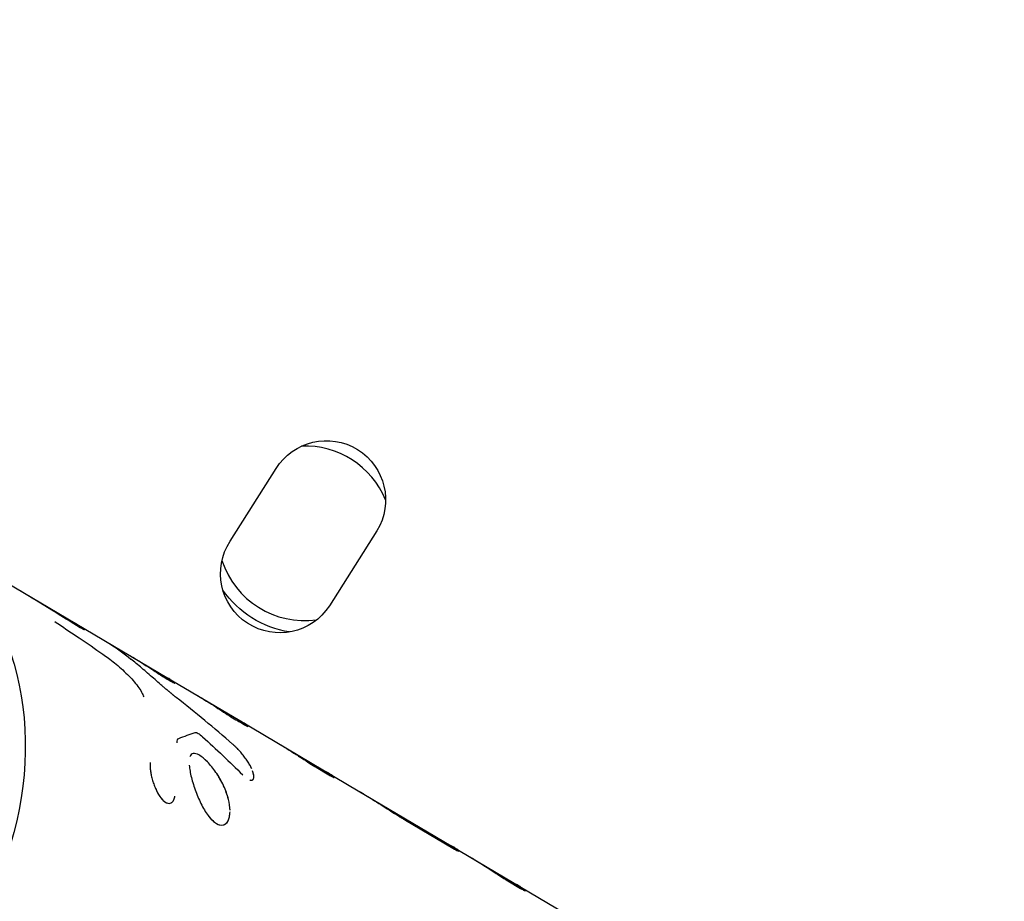
# Model space of a CAD drawing. Units: millimetres. Extents: x -2540 to 5953, y -3796 to 3153.
# Drawn here: x 257 to 336, y -206 to -135 of the extents above; entities that cross this region are included whole.
import ezdxf

# ---------------------------------------------------------------- set-up
doc = ezdxf.new("R2010")
doc.units = ezdxf.units.MM
doc.header["$LTSCALE"] = 20
doc.layers.add('2d', color=230, linetype='Continuous')

msp = doc.modelspace()

# ---------------------------------------------------------------- linework, layer by layer
at = {"layer": '2d'}
for p, q in [((273.597, -177.305), (277.288, -171.476)), ((247.94, -176.029), (261.181, -183.867)), ((285.368, -176.473), (281.57, -182.472)), ((261.181, -183.867), (265.779, -186.59)), ((265.779, -186.59), (268.525, -188.215)), ((268.525, -188.215), (274.375, -191.678)), ((269.167, -188.667), (269.167, -188.667)), ((274.375, -191.678), (283.876, -197.303)), ((280.503, -195.426), (281.506, -196.019)), ((275.477, -196.351), (275.477, -196.351)), ((283.876, -197.303), (291.339, -201.722)), ((287.667, -199.667), (291.459, -201.912)), ((291.339, -201.722), (305.481, -210.093)), ((291.941, -202.147), (291.941, -202.147)), ((295.882, -204.53), (296.897, -205.131))]:
    msp.add_line(p, q, dxfattribs=at)
for centre, radius, start, end in [((0, 0), 400, 325.74938, 355.67723), ((279.604, -176.67), 7, 22.53785, 92.24414), ((279.604, -176.67), 7, 198.09201, 277.67664)]:
    msp.add_arc(centre, radius, start, end, dxfattribs=at)
at = {"layer": '2d', "extrusion": (0, 0, -1)}
for centre, radius, start, end in [((-281.319, -173.989), 4.75, 31.93709, 211.52852), ((-277.584, -179.889), 4.75, 212.94534, 32.94534), ((-279.604, -176.67), 8, 278.90015, 325.33119)]:
    msp.add_arc(centre, radius, start, end, dxfattribs=at)
msp.add_ellipse((235.204, -197.541), major_axis=(12.736, 21.513), ratio=0.832756, start_param=-1.014451, end_param=1.480697, dxfattribs=at)
at = {"layer": '2d'}
for points, knots in [([(261.285, -184.055), (260.73, -183.71), (260.174, -183.367), (259.618, -183.025), (259.151, -182.738), (258.684, -182.452), (258.217, -182.166), (257.75, -181.881), (257.282, -181.597), (256.814, -181.313)], [0, 0, 0, 0, 0.002913984, 0.002913984, 0.002913984, 0.005356192, 0.005356192, 0.005356192, 0.007798411, 0.007798411, 0.007798411, 0.007798411]), ([(259.546, -183.738), (259.872, -183.956), (260.197, -184.174), (260.522, -184.393), (260.847, -184.611), (261.171, -184.83), (261.496, -185.05), (262.134, -185.482), (262.771, -185.915), (263.407, -186.349)], [0, 0, 0, 0, 0.001742918, 0.001742918, 0.001742918, 0.003485836, 0.003485836, 0.003485836, 0.006916735, 0.006916735, 0.006916735, 0.006916735]), ([(260.896, -183.703), (261.187, -183.867), (261.426, -184.013), (261.745, -184.224), (261.842, -184.297), (261.89, -184.343)], [0, 0, 0, 0, 0.25, 0.25, 0.4544593, 0.4544593, 0.4544593, 0.4544593]), ([(261.601, -184.129), (261.601, -184.129), (261.601, -184.129), (261.689, -184.187), (261.759, -184.237), (261.865, -184.318), (261.899, -184.349), (261.932, -184.389), (261.93, -184.397), (261.89, -184.392), (261.853, -184.377), (261.688, -184.297), (261.513, -184.196), (261.285, -184.055)], [0.2499997, 0.2499997, 0.2499997, 0.2499997, 0.25, 0.25, 0.375, 0.375, 0.5, 0.5, 0.625, 0.625, 0.75, 0.75, 1, 1, 1, 1]), ([(261.916, -184.369), (261.916, -184.369), (261.916, -184.369), (261.948, -184.409), (261.907, -184.404), (261.688, -184.297), (261.514, -184.197), (261.285, -184.055)], [0.4999987, 0.4999987, 0.4999987, 0.4999987, 0.5, 0.5, 0.75, 0.75, 1, 1, 1, 1]), ([(263.512, -185.247), (263.639, -185.322), (263.764, -185.399), (264.502, -185.862), (265.09, -186.283), (265.653, -186.743)], [0.007267852, 0.007267852, 0.007267852, 0.007267852, 0.007797439, 0.007797439, 0.010396585, 0.010396585, 0.010396585, 0.010396585]), ([(263.889, -185.477), (263.889, -185.477), (263.889, -185.477), (264.502, -185.862), (265.09, -186.283), (265.653, -186.743)], [0.007797386, 0.007797386, 0.007797386, 0.007797386, 0.007797439, 0.007797439, 0.010396585, 0.010396585, 0.010396585, 0.010396585]), ([(265.226, -186.274), (265.276, -186.301), (265.32, -186.326), (265.377, -186.357), (265.403, -186.372), (265.429, -186.387), (265.441, -186.394), (265.446, -186.396), (265.449, -186.398), (265.45, -186.399), (265.494, -186.424), (265.554, -186.458), (265.619, -186.495), (265.645, -186.511), (265.663, -186.521), (265.669, -186.525), (265.714, -186.551), (265.747, -186.57), (265.779, -186.59)], [0, 0, 0, 0, 0.015625, 0.015625, 0.0234375, 0.02734375, 0.02929688, 0.03027344, 0.03027344, 0.03125, 0.03125, 0.046875, 0.0546875, 0.05859375, 0.05859375, 0.0625, 0.0625, 0.0755223, 0.0755223, 0.0755223, 0.0755223]), ([(263.407, -186.349), (263.691, -186.544), (264.004, -186.78), (264.682, -187.339), (265.032, -187.65), (265.387, -187.997)], [0, 0, 0, 0, 0.5, 0.5, 1, 1, 1, 1]), ([(263.407, -186.349), (263.691, -186.544), (264.004, -186.779), (264.682, -187.339), (265.032, -187.65), (265.387, -187.997)], [0, 0, 0, 0, 0.5, 0.5, 1, 1, 1, 1]), ([(269.275, -189.822), (269.228, -189.784), (269.167, -189.734), (269.11, -189.688), (269.085, -189.668), (269.074, -189.659), (269.069, -189.655), (269.066, -189.653), (269.066, -189.652), (269.024, -189.618), (268.967, -189.573), (268.906, -189.523), (268.877, -189.499), (268.865, -189.489), (268.857, -189.482), (268.853, -189.48), (268.81, -189.444), (268.754, -189.398), (268.7, -189.353), (268.664, -189.324), (268.648, -189.31), (268.593, -189.264), (268.556, -189.233), (268.481, -189.17), (268.441, -189.137), (268.33, -189.042), (268.217, -188.945), (268.099, -188.843), (268.02, -188.774), (267.978, -188.739), (267.781, -188.567), (267.625, -188.431), (267.306, -188.152), (267.148, -188.014), (266.835, -187.742), (266.679, -187.607), (266.22, -187.214), (265.929, -186.969), (265.653, -186.743)], [0, 0, 0, 0, 0.03125, 0.046875, 0.054687, 0.058594, 0.060547, 0.060547, 0.0625, 0.0625, 0.09375, 0.109375, 0.117187, 0.121094, 0.121094, 0.125, 0.125, 0.15625, 0.171875, 0.171875, 0.1875, 0.1875, 0.21875, 0.21875, 0.25, 0.25, 0.3125, 0.34375, 0.34375, 0.375, 0.375, 0.5, 0.5, 0.625, 0.625, 0.75, 0.75, 1, 1, 1, 1]), ([(265.78, -186.59), (265.786, -186.594), (265.792, -186.597), (265.818, -186.613), (265.837, -186.624), (265.874, -186.646), (265.892, -186.657), (265.93, -186.68), (265.951, -186.692), (265.99, -186.716), (266.01, -186.728), (266.07, -186.764), (266.11, -186.789), (266.228, -186.862), (266.308, -186.911), (266.431, -186.988), (266.473, -187.014), (266.556, -187.067), (266.599, -187.094), (266.683, -187.147), (266.723, -187.173), (266.805, -187.225), (266.845, -187.251), (266.968, -187.33), (267.049, -187.382), (267.292, -187.539), (267.448, -187.641), (267.746, -187.835), (267.889, -187.928), (268.298, -188.191), (268.532, -188.338), (268.811, -188.504), (268.89, -188.548), (269.021, -188.618), (269.072, -188.642), (269.143, -188.671), (269.163, -188.674), (269.166, -188.667), (269.166, -188.667), (269.167, -188.667)], [0.0756399, 0.0756399, 0.0756399, 0.0756399, 0.078125, 0.078125, 0.0859375, 0.0859375, 0.09375, 0.09375, 0.1015625, 0.1015625, 0.109375, 0.109375, 0.125, 0.125, 0.15625, 0.15625, 0.171875, 0.171875, 0.1875, 0.1875, 0.203125, 0.203125, 0.21875, 0.21875, 0.25, 0.25, 0.3125, 0.3125, 0.375, 0.375, 0.5, 0.5, 0.5625, 0.5625, 0.625, 0.625, 0.6875, 0.6875, 0.6881745, 0.6881745, 0.6881745, 0.6881745]), ([(265.78, -186.59), (265.786, -186.594), (265.812, -186.609), (265.837, -186.624), (265.874, -186.646), (265.891, -186.656), (265.99, -186.716), (266.07, -186.765), (266.228, -186.861), (266.349, -186.936), (266.473, -187.014), (266.556, -187.067), (266.6, -187.094), (266.805, -187.225), (266.967, -187.329), (267.455, -187.645), (267.753, -187.84), (268.298, -188.191), (268.532, -188.339), (268.904, -188.558), (269.036, -188.628), (269.179, -188.685), (269.186, -188.67), (269.1, -188.592), (269.054, -188.556), (268.962, -188.491), (268.927, -188.467), (268.851, -188.417), (268.81, -188.39), (268.763, -188.361)], [0.0756399, 0.0756399, 0.0756399, 0.0756399, 0.078125, 0.0859375, 0.0859375, 0.09375, 0.09375, 0.125, 0.125, 0.15625, 0.171875, 0.171875, 0.1875, 0.1875, 0.25, 0.25, 0.375, 0.375, 0.5, 0.5, 0.625, 0.625, 0.75, 0.75, 0.8125, 0.8125, 0.84375, 0.84375, 0.8749454, 0.8749454, 0.8749454, 0.8749454]), ([(265.387, -187.997), (265.536, -188.143), (265.681, -188.295), (265.96, -188.614), (266.089, -188.774), (266.322, -189.094), (266.42, -189.246), (266.58, -189.534), (266.637, -189.663), (266.673, -189.776)], [0, 0, 0, 0, 0.25, 0.25, 0.5, 0.5, 0.75, 0.75, 1, 1, 1, 1]), ([(269.167, -188.667), (269.17, -188.66), (269.157, -188.643), (269.099, -188.592), (269.054, -188.556), (268.962, -188.491), (268.927, -188.467), (268.851, -188.417), (268.809, -188.39), (268.717, -188.331), (268.667, -188.301), (268.585, -188.251), (268.555, -188.233), (268.524, -188.214)], [0.6882532, 0.6882532, 0.6882532, 0.6882532, 0.75, 0.75, 0.8125, 0.8125, 0.84375, 0.84375, 0.875, 0.875, 0.90625, 0.90625, 0.9235881, 0.9235881, 0.9235881, 0.9235881]), ([(271.943, -190.26), (272.176, -190.408), (272.401, -190.555), (272.841, -190.841), (273.042, -190.971), (273.226, -191.088)], [0, 0, 0, 0, 0.5, 0.5, 1, 1, 1, 1]), ([(271.943, -190.26), (272.176, -190.408), (272.401, -190.555), (272.841, -190.841), (273.042, -190.971), (273.226, -191.088)], [0, 0, 0, 0, 0.5, 0.5, 1, 1, 1, 1]), ([(273.226, -191.088), (273.435, -191.221), (273.628, -191.342), (273.984, -191.563), (274.148, -191.663), (274.37, -191.795), (274.44, -191.835), (274.57, -191.91), (274.631, -191.944), (274.799, -192.036), (274.893, -192.084), (274.967, -192.119)], [0, 0, 0, 0, 0.25, 0.25, 0.5, 0.5, 0.625, 0.625, 0.75, 0.75, 1, 1, 1, 1]), ([(274.967, -192.119), (275.027, -192.147), (275.055, -192.153), (275.044, -192.124), (275.006, -192.09), (274.861, -191.983), (274.758, -191.914), (274.549, -191.783), (274.466, -191.732), (274.375, -191.678)], [0, 0, 0, 0, 0.25, 0.25, 0.5, 0.5, 0.75, 0.75, 0.8906538, 0.8906538, 0.8906538, 0.8906538]), ([(274.967, -192.119), (275.027, -192.147), (275.055, -192.153), (275.044, -192.124), (275.006, -192.09), (274.861, -191.983), (274.758, -191.914), (274.549, -191.783), (274.466, -191.732), (274.375, -191.678)], [0, 0, 0, 0, 0.25, 0.25, 0.5, 0.5, 0.75, 0.75, 0.89065, 0.89065, 0.89065, 0.89065]), ([(269.37, -193.471), (269.36, -193.368), (269.365, -193.287), (269.403, -193.162), (269.436, -193.122), (269.483, -193.105)], [0, 0, 0, 0, 0.5, 0.5, 1, 1, 1, 1]), ([(270.794, -192.644), (270.851, -192.625), (270.932, -192.645), (271.142, -192.761), (271.264, -192.853), (271.4, -192.978)], [0, 0, 0, 0, 0.5, 0.5, 1, 1, 1, 1]), ([(270.794, -192.644), (270.851, -192.625), (270.932, -192.645), (271.142, -192.761), (271.263, -192.853), (271.4, -192.978)], [0, 0, 0, 0, 0.5, 0.5, 1, 1, 1, 1]), ([(275.332, -195.536), (275.3, -195.466), (275.264, -195.393), (275.17, -195.217), (275.109, -195.113), (274.974, -194.899), (274.901, -194.793), (274.745, -194.579), (274.664, -194.474), (274.536, -194.318), (274.493, -194.267), (274.407, -194.167), (274.364, -194.119), (274.275, -194.022), (274.231, -193.975), (274.166, -193.907), (274.144, -193.885), (274.112, -193.853), (274.101, -193.842), (274.079, -193.821), (274.068, -193.81), (274.048, -193.79), (274.038, -193.781), (274.018, -193.761), (274.007, -193.751), (273.986, -193.731), (273.975, -193.721), (273.959, -193.706), (273.953, -193.701), (273.945, -193.693), (273.942, -193.69), (273.937, -193.685), (273.933, -193.682), (273.929, -193.678), (273.927, -193.677), (273.924, -193.673), (273.922, -193.672), (273.916, -193.666), (273.912, -193.663), (273.899, -193.651), (273.889, -193.642), (273.858, -193.614), (273.834, -193.592), (273.806, -193.567)], [0.5795369, 0.5795369, 0.5795369, 0.5795369, 0.625, 0.625, 0.6875, 0.6875, 0.75, 0.75, 0.8125, 0.8125, 0.84375, 0.84375, 0.875, 0.875, 0.90625, 0.90625, 0.921875, 0.921875, 0.9296875, 0.9296875, 0.9375, 0.9375, 0.9453125, 0.9453125, 0.953125, 0.953125, 0.9609375, 0.9609375, 0.9648438, 0.9648438, 0.9667969, 0.9667969, 0.96875, 0.96875, 0.9707031, 0.9707031, 0.9726562, 0.9726562, 0.9765625, 0.9765625, 0.984375, 0.984375, 1, 1, 1, 1]), ([(274.113, -193.854), (274.094, -193.836), (274.076, -193.818), (274.047, -193.79), (274.038, -193.781), (274.018, -193.761), (273.986, -193.731), (273.953, -193.701), (273.928, -193.677), (273.927, -193.677), (273.924, -193.673), (273.918, -193.668), (273.903, -193.655), (273.87, -193.625), (273.834, -193.592), (273.806, -193.567)], [0.92426614, 0.92426614, 0.92426614, 0.92426614, 0.93749746, 0.93749746, 0.94530993, 0.94530993, 0.95312239, 0.96874733, 0.96874733, 0.97070044, 0.97070044, 0.97265356, 0.97655979, 0.98437226, 0.99999719, 0.99999719, 0.99999719, 0.99999719]), ([(277.88, -193.757), (278.13, -193.909), (278.378, -194.066), (278.879, -194.387), (279.121, -194.545), (279.587, -194.848), (279.801, -194.987), (280.192, -195.236), (280.36, -195.341), (280.503, -195.426)], [0, 0, 0, 0, 0.25, 0.25, 0.5, 0.5, 0.75, 0.75, 1, 1, 1, 1]), ([(277.88, -193.757), (278.129, -193.909), (278.378, -194.065), (278.88, -194.387), (279.121, -194.545), (279.587, -194.848), (279.801, -194.987), (280.192, -195.236), (280.36, -195.341), (280.503, -195.426)], [0, 0, 0, 0, 0.25, 0.25, 0.5, 0.5, 0.75, 0.75, 1, 1, 1, 1]), ([(271.139, -194.456), (270.944, -194.341), (270.776, -194.293), (270.515, -194.339), (270.423, -194.433), (270.369, -194.596)], [0, 0, 0, 0, 0.0625, 0.0625, 0.1249999, 0.1249999, 0.1249999, 0.1249999]), ([(273.595, -198.851), (273.589, -198.59), (273.547, -198.302), (273.426, -197.816), (273.37, -197.633), (273.236, -197.261), (273.159, -197.076), (272.986, -196.706), (272.892, -196.526), (272.688, -196.171), (272.582, -196.001), (272.359, -195.676), (272.245, -195.524), (272.013, -195.237), (271.897, -195.107), (271.667, -194.87), (271.555, -194.766), (271.339, -194.587), (271.236, -194.514), (271.139, -194.456)], [0.6970954, 0.6970954, 0.6970954, 0.6970954, 0.75, 0.75, 0.78125, 0.78125, 0.8125, 0.8125, 0.84375, 0.84375, 0.875, 0.875, 0.90625, 0.90625, 0.9375, 0.9375, 0.96875, 0.96875, 1, 1, 1, 1]), ([(272.47, -195.839), (272.248, -195.514), (272.012, -195.225), (271.552, -194.752), (271.333, -194.571), (271.139, -194.456)], [0.8750004, 0.8750004, 0.8750004, 0.8750004, 0.9375, 0.9375, 1, 1, 1, 1]), ([(267.182, -195.028), (267.183, -195.095), (267.185, -195.153), (267.187, -195.23), (267.187, -195.253), (267.188, -195.285), (267.188, -195.295), (267.189, -195.31), (267.189, -195.314), (267.189, -195.321), (267.189, -195.323), (267.19, -195.328), (267.19, -195.329), (267.19, -195.335), (267.19, -195.339), (267.19, -195.346), (267.19, -195.35), (267.191, -195.361), (267.191, -195.368), (267.192, -195.389), (267.193, -195.403), (267.195, -195.444), (267.197, -195.472), (267.2, -195.525), (267.202, -195.551), (267.206, -195.59), (267.207, -195.602), (267.209, -195.621), (267.209, -195.628), (267.21, -195.64), (267.211, -195.646), (267.212, -195.659), (267.213, -195.667), (267.215, -195.681), (267.216, -195.688), (267.218, -195.71), (267.22, -195.724), (267.226, -195.767), (267.23, -195.796), (267.243, -195.884), (267.254, -195.942), (267.278, -196.061), (267.292, -196.123), (267.323, -196.248), (267.34, -196.313), (267.376, -196.441), (267.395, -196.504), (267.436, -196.631), (267.457, -196.695), (267.525, -196.884), (267.572, -197.004), (267.676, -197.242), (267.731, -197.355), (267.844, -197.565), (267.903, -197.663), (268.025, -197.843), (268.088, -197.923), (268.216, -198.066), (268.28, -198.126), (268.407, -198.223), (268.47, -198.259), (268.594, -198.308), (268.653, -198.32), (268.767, -198.319), (268.821, -198.306), (268.896, -198.269), (268.92, -198.253), (268.966, -198.216), (268.987, -198.194), (269.028, -198.145), (269.047, -198.117), (269.073, -198.072), (269.081, -198.057), (269.097, -198.024), (269.104, -198.006), (269.118, -197.972), (269.124, -197.954), (269.133, -197.925), (269.136, -197.916), (269.14, -197.9), (269.142, -197.895), (269.144, -197.888), (269.145, -197.885), (269.146, -197.88), (269.147, -197.877), (269.148, -197.872), (269.148, -197.871), (269.149, -197.867), (269.15, -197.865), (269.151, -197.86), (269.152, -197.856), (269.155, -197.843), (269.158, -197.833), (269.165, -197.802), (269.17, -197.777), (269.176, -197.749)], [0, 0, 0, 0, 0.03125, 0.03125, 0.046875, 0.046875, 0.054688, 0.054688, 0.058594, 0.058594, 0.060547, 0.060547, 0.0625, 0.0625, 0.064453, 0.064453, 0.066406, 0.066406, 0.070312, 0.070312, 0.078125, 0.078125, 0.09375, 0.09375, 0.109375, 0.109375, 0.117188, 0.117188, 0.121094, 0.121094, 0.125, 0.125, 0.128906, 0.128906, 0.132812, 0.132812, 0.140625, 0.140625, 0.15625, 0.15625, 0.1875, 0.1875, 0.21875, 0.21875, 0.25, 0.25, 0.28125, 0.28125, 0.3125, 0.3125, 0.375, 0.375, 0.4375, 0.4375, 0.5, 0.5, 0.5625, 0.5625, 0.625, 0.625, 0.6875, 0.6875, 0.75, 0.75, 0.8125, 0.8125, 0.84375, 0.84375, 0.875, 0.875, 0.90625, 0.90625, 0.921875, 0.921875, 0.9375, 0.9375, 0.953125, 0.953125, 0.960938, 0.960938, 0.964844, 0.964844, 0.966797, 0.966797, 0.96875, 0.96875, 0.970703, 0.970703, 0.972656, 0.972656, 0.976562, 0.976562, 0.984375, 0.984375, 1, 1, 1, 1]), ([(267.182, -195.028), (267.183, -195.095), (267.185, -195.153), (267.187, -195.23), (267.187, -195.265), (267.189, -195.3), (267.189, -195.317), (267.189, -195.323), (267.19, -195.328), (267.19, -195.329), (267.192, -195.39), (267.196, -195.473), (267.203, -195.564), (267.207, -195.609), (267.209, -195.628), (267.21, -195.64), (267.211, -195.645), (267.224, -195.767), (267.242, -195.881), (267.278, -196.062), (267.292, -196.123), (267.323, -196.248), (267.34, -196.314), (267.394, -196.504), (267.435, -196.633), (267.524, -196.883), (267.572, -197.004), (267.729, -197.363), (267.842, -197.573), (268.087, -197.933), (268.217, -198.077), (268.471, -198.271), (268.595, -198.32), (268.767, -198.319), (268.821, -198.307), (268.921, -198.256), (268.966, -198.219), (269.028, -198.145), (269.056, -198.104), (269.081, -198.057), (269.097, -198.024), (269.104, -198.006), (269.118, -197.972), (269.127, -197.945), (269.138, -197.911), (269.143, -197.893), (269.145, -197.885), (269.146, -197.88), (269.147, -197.876), (269.155, -197.847), (269.164, -197.806), (269.176, -197.749)], [0, 0, 0, 0, 0.03125, 0.03125, 0.046875, 0.054688, 0.058594, 0.060547, 0.060547, 0.0625, 0.0625, 0.09375, 0.109375, 0.117188, 0.121094, 0.121094, 0.125, 0.125, 0.1875, 0.1875, 0.21875, 0.21875, 0.25, 0.25, 0.3125, 0.3125, 0.375, 0.375, 0.5, 0.5, 0.625, 0.625, 0.75, 0.75, 0.8125, 0.8125, 0.875, 0.875, 0.90625, 0.921875, 0.921875, 0.9375, 0.9375, 0.953125, 0.960937, 0.964844, 0.966797, 0.966797, 0.96875, 0.96875, 1, 1, 1, 1]), ([(270.327, -195.267), (270.327, -195.267), (270.327, -195.267), (270.338, -195.407), (270.359, -195.559), (270.417, -195.886), (270.454, -196.058), (270.544, -196.418), (270.596, -196.603), (270.714, -196.983), (270.778, -197.174), (270.92, -197.557), (270.996, -197.746), (271.159, -198.119), (271.244, -198.298), (271.514, -198.816), (271.706, -199.123), (272.005, -199.499), (272.104, -199.609), (272.305, -199.795), (272.404, -199.871), (272.501, -199.928), (272.599, -199.986), (272.693, -200.025), (272.876, -200.065), (272.962, -200.065), (273.123, -200.028), (273.197, -199.991), (273.33, -199.878), (273.388, -199.805), (273.484, -199.623), (273.522, -199.516), (273.576, -199.273), (273.592, -199.138), (273.595, -198.99), (273.595, -198.99), (273.595, -198.99)], [0.1875, 0.1875, 0.1875, 0.1875, 0.1875, 0.1875, 0.21875, 0.21875, 0.25, 0.25, 0.28125, 0.28125, 0.3125, 0.3125, 0.34375, 0.34375, 0.375, 0.375, 0.4375, 0.4375, 0.46875, 0.46875, 0.5, 0.5, 0.5, 0.53125, 0.53125, 0.5625, 0.5625, 0.59375, 0.59375, 0.625, 0.625, 0.65625, 0.65625, 0.6875, 0.6875, 0.6875002, 0.6875002, 0.6875002, 0.6875002]), ([(275.319, -195.508), (275.29, -195.446), (275.259, -195.383), (275.21, -195.292), (275.195, -195.264), (275.18, -195.237)], [0.58569912, 0.58569912, 0.58569912, 0.58569912, 0.62499881, 0.62499881, 0.64172834, 0.64172834, 0.64172834, 0.64172834]), ([(275.477, -196.351), (275.487, -196.331), (275.495, -196.307), (275.51, -196.23), (275.512, -196.171), (275.5, -196.038), (275.485, -195.963), (275.445, -195.824), (275.426, -195.766), (275.402, -195.704)], [0.3416276, 0.3416276, 0.3416276, 0.3416276, 0.375, 0.375, 0.4375, 0.4375, 0.5, 0.5, 0.5425377, 0.5425377, 0.5425377, 0.5425377]), ([(275.171, -196.434), (275.184, -196.439), (275.196, -196.443), (275.233, -196.454), (275.258, -196.459), (275.305, -196.463), (275.327, -196.462), (275.367, -196.453), (275.385, -196.447), (275.418, -196.427), (275.433, -196.415), (275.458, -196.386), (275.469, -196.37), (275.477, -196.351)], [0.173443, 0.173443, 0.173443, 0.173443, 0.1875, 0.1875, 0.21875, 0.21875, 0.25, 0.25, 0.28125, 0.28125, 0.3125, 0.3125, 0.3416117, 0.3416117, 0.3416117, 0.3416117]), ([(275.503, -196.267), (275.511, -196.22), (275.512, -196.166), (275.501, -196.052), (275.491, -195.994), (275.475, -195.931)], [0.3805898, 0.3805898, 0.3805898, 0.3805898, 0.4374996, 0.4374996, 0.4871101, 0.4871101, 0.4871101, 0.4871101]), ([(281.506, -196.019), (281.649, -196.104), (281.758, -196.163), (281.909, -196.235), (281.948, -196.246), (281.95, -196.22), (281.913, -196.183), (281.76, -196.068), (281.648, -195.992), (281.499, -195.899)], [0, 0, 0, 0, 0.25, 0.25, 0.5, 0.5, 0.75, 0.75, 1, 1, 1, 1]), ([(281.506, -196.019), (281.649, -196.104), (281.758, -196.163), (281.909, -196.236), (281.948, -196.246), (281.95, -196.22), (281.913, -196.183), (281.76, -196.068), (281.648, -195.992), (281.499, -195.899)], [0, 0, 0, 0, 0.25, 0.25, 0.5, 0.5, 0.75, 0.75, 1, 1, 1, 1]), ([(283.876, -197.303), (283.878, -197.304), (283.88, -197.305), (283.947, -197.345), (284.011, -197.384), (284.14, -197.46), (284.203, -197.499), (284.393, -197.614), (284.517, -197.69), (284.886, -197.918), (285.124, -198.067), (285.59, -198.362), (285.815, -198.506), (286.249, -198.783), (286.454, -198.914), (286.845, -199.162), (287.027, -199.277), (287.284, -199.436), (287.365, -199.486), (287.463, -199.545), (287.482, -199.557), (287.511, -199.574), (287.52, -199.58), (287.534, -199.588), (287.539, -199.591), (287.546, -199.595), (287.548, -199.597), (287.553, -199.599), (287.556, -199.601), (287.56, -199.603), (287.561, -199.604), (287.565, -199.606), (287.567, -199.607), (287.572, -199.611), (287.576, -199.613), (287.588, -199.62), (287.597, -199.625), (287.624, -199.642), (287.644, -199.654), (287.667, -199.667)], [0.2490352, 0.2490352, 0.2490352, 0.2490352, 0.25, 0.25, 0.28125, 0.28125, 0.3125, 0.3125, 0.375, 0.375, 0.5, 0.5, 0.625, 0.625, 0.75, 0.75, 0.875, 0.875, 0.9375, 0.9375, 0.953125, 0.953125, 0.9609375, 0.9609375, 0.9648438, 0.9648438, 0.9667969, 0.9667969, 0.96875, 0.96875, 0.9707031, 0.9707031, 0.9726562, 0.9726562, 0.9765625, 0.9765625, 0.984375, 0.984375, 1, 1, 1, 1]), ([(283.876, -197.303), (283.878, -197.304), (283.88, -197.305), (284.142, -197.461), (284.395, -197.614), (284.886, -197.918), (285.123, -198.067), (285.824, -198.511), (286.259, -198.791), (286.845, -199.162), (287.027, -199.277), (287.284, -199.436), (287.365, -199.486), (287.463, -199.545), (287.492, -199.563), (287.525, -199.582), (287.541, -199.592), (287.548, -199.597), (287.553, -199.599), (287.556, -199.601), (287.585, -199.619), (287.622, -199.64), (287.667, -199.667)], [0.2490308, 0.2490308, 0.2490308, 0.2490308, 0.25, 0.25, 0.375, 0.375, 0.5, 0.5, 0.75, 0.75, 0.875, 0.875, 0.9375, 0.9375, 0.953125, 0.9609375, 0.9648437, 0.9667969, 0.9667969, 0.96875, 0.96875, 1, 1, 1, 1]), ([(271.334, -198.471), (271.334, -198.471), (271.334, -198.471), (271.514, -198.816), (271.706, -199.123), (272.104, -199.625), (272.306, -199.813), (272.501, -199.928)], [0.3749997, 0.3749997, 0.3749997, 0.3749997, 0.375, 0.375, 0.4375, 0.4375, 0.5, 0.5, 0.5, 0.5]), ([(272.501, -199.928), (272.696, -200.044), (272.881, -200.084), (273.204, -200.01), (273.339, -199.896), (273.436, -199.714), (273.436, -199.714), (273.436, -199.714)], [0.5, 0.5, 0.5, 0.5, 0.5625, 0.5625, 0.625, 0.625, 0.6250009, 0.6250009, 0.6250009, 0.6250009]), ([(291.459, -201.912), (291.638, -202.018), (291.768, -202.088), (291.93, -202.16), (291.958, -202.159), (291.903, -202.093), (291.821, -202.028), (291.591, -201.874), (291.476, -201.803), (291.339, -201.722)], [0, 0, 0, 0, 0.25, 0.25, 0.5, 0.5, 0.75, 0.75, 0.9186004, 0.9186004, 0.9186004, 0.9186004]), ([(291.459, -201.912), (291.638, -202.018), (291.767, -202.088), (291.93, -202.16), (291.958, -202.159), (291.903, -202.093), (291.821, -202.028), (291.591, -201.875), (291.476, -201.803), (291.339, -201.722)], [0, 0, 0, 0, 0.25, 0.25, 0.5, 0.5, 0.75, 0.75, 0.9185843, 0.9185843, 0.9185843, 0.9185843]), ([(292.882, -202.635), (292.98, -202.693), (293.079, -202.752), (293.522, -203.022), (293.872, -203.245), (294.547, -203.681), (294.867, -203.89), (295.439, -204.259), (295.686, -204.414), (295.882, -204.53)], [0.1773271, 0.1773271, 0.1773271, 0.1773271, 0.25, 0.25, 0.5, 0.5, 0.75, 0.75, 1, 1, 1, 1]), ([(294.209, -203.463), (294.547, -203.681), (294.867, -203.891), (295.439, -204.259), (295.685, -204.414), (295.882, -204.53)], [0.5000004, 0.5000004, 0.5000004, 0.5000004, 0.75, 0.75, 1, 1, 1, 1]), ([(296.897, -205.131), (297.024, -205.206), (297.121, -205.259), (297.252, -205.32), (297.284, -205.328), (297.278, -205.298), (297.24, -205.262), (297.093, -205.15), (296.987, -205.078), (296.847, -204.989)], [0, 0, 0, 0, 0.25, 0.25, 0.5, 0.5, 0.75, 0.75, 1, 1, 1, 1]), ([(297.281, -205.317), (297.281, -205.316), (297.281, -205.315), (297.278, -205.298), (297.24, -205.262), (297.093, -205.15), (296.987, -205.077), (296.847, -204.989)], [0.4723335, 0.4723335, 0.4723335, 0.4723335, 0.5, 0.5, 0.75, 0.75, 1, 1, 1, 1])]:
    msp.add_open_spline(points, degree=3, knots=knots, dxfattribs=at)
for points in [[(268.614, -188.269), (268.585, -188.251), (268.555, -188.233), (268.524, -188.214)], [(273.806, -193.567), (272.332, -192.285), (270.821, -191.036), (269.275, -189.822)], [(270.995, -189.678), (271.314, -189.867), (271.63, -190.061), (271.943, -190.26)], [(269.37, -193.471), (269.351, -193.266), (269.388, -193.14), (269.483, -193.105)], [(269.483, -193.105), (269.946, -192.934), (270.382, -192.78), (270.794, -192.644)], [(271.4, -192.978), (272.492, -193.979), (273.563, -194.996), (274.61, -196.027)], [(274.221, -193.965), (274.221, -193.965), (274.221, -193.965), (274.221, -193.965)], [(277.564, -193.567), (277.67, -193.629), (277.775, -193.693), (277.88, -193.757)], [(272.883, -196.515), (272.772, -196.31), (272.653, -196.112), (272.527, -195.924)], [(281.499, -195.899), (281.435, -195.859), (281.372, -195.821), (281.308, -195.783)], [(273.46, -197.953), (273.372, -197.613), (273.243, -197.259), (273.082, -196.912)], [(273.595, -198.865), (273.592, -198.705), (273.576, -198.535), (273.546, -198.357)], [(271.93, -199.405), (271.93, -199.405), (271.93, -199.405), (271.93, -199.405)], [(273.543, -199.422), (273.56, -199.348), (273.574, -199.268), (273.583, -199.184)], [(296.847, -204.989), (296.752, -204.928), (296.656, -204.869), (296.558, -204.811)]]:
    msp.add_open_spline(points, degree=3, dxfattribs=at)

doc.saveas('drawing.dxf')
